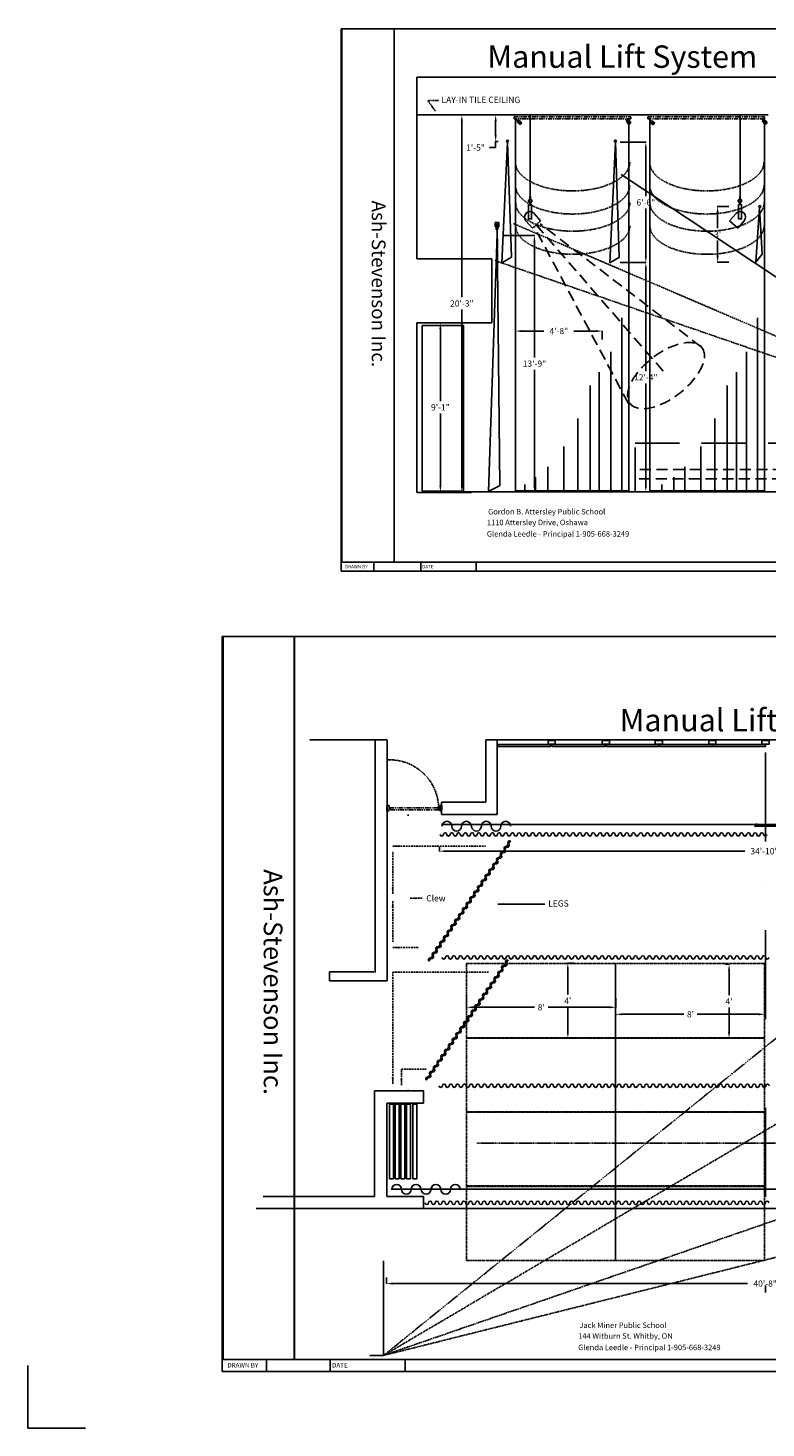
# Model space of a CAD drawing. Extents: x 538 to 1501, y -101 to 818.
# Drawn here: x 538 to 1014, y -101 to 801 of the extents above; entities that cross this region are included whole.
import ezdxf
from ezdxf.enums import TextEntityAlignment as Align

# ---------------------------------------------------------------- set-up
doc = ezdxf.new("R2010")
doc.units = 0
doc.header["$LTSCALE"] = 4.5
doc.header["$MEASUREMENT"] = 0
for name, pattern in [('DASHDOT', [25.4, 12.7, -6.35, 0, -6.35]), ('DASHED', [0.75, 0.5, -0.25]), ('DASHEDX2', [1.5, 1, -0.5]), ('HIDDEN', [9.525, 6.35, -3.175]), ('PHANTOM2', [1.25, 0.625, -0.125, 0.125, -0.125, 0.125, -0.125])]:
    doc.linetypes.add(name, pattern=pattern)
doc.layers.get('0').update_dxf_attribs({"linetype": 'CONTINUOUS'})
doc.styles.add('COMPLEX', font='COMPLEX')
doc.styles.add('SIMPLEX', font='SIMPLEX')
doc.dimstyles.get("Standard").update_dxf_attribs({"dimtxt": 0.18, "dimasz": 0.18, "dimexe": 0.18, "dimexo": 0.0625, "dimgap": 0.09, "dimtad": 0, "dimtih": 1, "dimtoh": 1, "dimdec": 4, "dimzin": 0, "dimtxsty": 'STANDARD', "dimcen": 0.09, "dimazin": 3, "dimtfac": 1, "dimtdec": 4, "dimtofl": 0, "dimtmove": 0, "dimatfit": 3, "dimtolj": 1, "dimtzin": 0})

msp = doc.modelspace()

# ---------------------------------------------------------------- linework, layer by layer
for p, q in [((1242.58, 800.31), (740.1, 800.31)), ((740.1, 583.82), (740.1, 800.31)), ((774.34, 800.12), (774.34, 456.83)), ((740.1, 450.95), (740.1, 592.96)), ((740.1, 456.73), (954.04, 456.73)), ((740.1, 450.95), (827.1, 450.95)), ((761.22, 456.83), (761.22, 450.95)), ((791.45, 456.83), (791.45, 450.95)), ((827.1, 456.73), (827.1, 450.95)), ((841.81, 450.95), (827.21, 450.95)), ((841.6, 450.95), (926.98, 450.95)), ((926.98, 450.95), (1115.86, 450.95)), ((953.69, 456.72), (978.3, 456.72)), ((978.3, 456.72), (1175.53, 456.72)), ((1344.37, 409.02), (663.5, 409.02)), ((663.5, 115.67), (663.5, 409.02)), ((709.91, 408.76), (709.91, -56.4)), ((663.5, -64.37), (663.5, 128.05)), ((538.44, -60.44), (538.44, -100.72)), ((663.5, -56.54), (953.4, -56.54)), ((692.13, -56.4), (692.13, -64.37)), ((733.09, -56.4), (733.09, -64.37)), ((781.4, -56.54), (781.4, -64.37)), ((952.92, -56.56), (986.27, -56.56)), ((986.27, -56.56), (1253.52, -56.56)), ((663.5, -64.37), (781.4, -64.37)), ((801.33, -64.37), (781.54, -64.37)), ((801.04, -64.37), (916.73, -64.37)), ((916.73, -64.37), (1172.66, -64.37)), ((538.44, -100.72), (575.53, -100.72))]:
    msp.add_line(p, q)
at = {"linetype": 'CONTINUOUS', "ltscale": 0.25}
for p, q in [((788.95, 744.96), (788.95, 769.03)), ((788.95, 769.03), (837.11, 769.03)), ((837.11, 769.03), (1087.63, 769.03)), ((788.95, 652.14), (788.95, 744.96)), ((788.95, 744.96), (1015.15, 744.96)), ((826.9, 744.76), (817.62, 744.76)), ((817.87, 740.76), (817.87, 627.41)), ((841.25, 744.76), (839.41, 744.76)), ((839.66, 740.76), (839.66, 731.77)), ((853.46, 740.79), (854.52, 739.23)), ((853.48, 740.79), (854.18, 741.45)), ((854.18, 741.45), (855.74, 740.6)), ((855.15, 739.77), (855.42, 739.77)), ((855.28, 739.64), (855.28, 739.91)), ((861.85, 691.19), (861.85, 744.71)), ((923.84, 740.91), (924.9, 739.35)), ((923.85, 740.91), (924.56, 741.57)), ((924.56, 741.57), (926.12, 740.72)), ((925.52, 739.89), (925.79, 739.89)), ((925.66, 739.76), (925.66, 740.03)), ((939.14, 740.62), (940.2, 739.06)), ((939.15, 740.62), (939.86, 741.28)), ((939.86, 741.28), (941.42, 740.43)), ((940.83, 739.6), (941.1, 739.6)), ((940.96, 739.47), (940.96, 739.74)), ((997.11, 691.19), (997.11, 744.71)), ((1011.57, 740.92), (1012.63, 739.36)), ((1011.59, 740.92), (1012.29, 741.58)), ((1012.29, 741.58), (1013.85, 740.73)), ((1013.26, 739.9), (1013.53, 739.9)), ((1013.39, 739.76), (1013.39, 740.03)), ((839.66, 723.77), (835.66, 723.77)), ((841.25, 727.77), (839.41, 727.77)), ((839.66, 727.77), (839.66, 723.77)), ((847.25, 727.33), (843.58, 649.53)), ((849.76, 653.2), (847.25, 727.33)), ((916.8, 727.33), (913.13, 649.53)), ((919.31, 653.2), (916.8, 727.33)), ((919.91, 727.24), (936.63, 727.24)), ((936.38, 723.24), (936.38, 692.47)), ((1181.48, 533.63), (920.43, 706.55)), ((861.89, 692.24), (861.78, 692.24)), ((861.78, 692.24), (861.78, 690.53)), ((861.78, 686.61), (861.78, 688.33)), ((861.89, 686.61), (861.78, 686.61)), ((861.89, 690.43), (861.89, 692.24)), ((861.89, 688.42), (861.89, 686.61)), ((862, 690.44), (862, 692.24)), ((862, 692.24), (862.1, 692.24)), ((862, 688.41), (862, 686.61)), ((862, 686.61), (862.1, 686.61)), ((862.1, 692.24), (862.1, 690.54)), ((862.1, 686.61), (862.1, 688.32)), ((989.82, 685.83), (982.38, 685.83)), ((996.95, 692.24), (996.85, 692.24)), ((996.85, 692.24), (996.85, 690.54)), ((996.85, 686.61), (996.85, 688.32)), ((996.95, 686.61), (996.85, 686.61)), ((996.95, 690.44), (996.95, 692.24)), ((996.95, 688.41), (996.95, 686.61)), ((997.06, 690.43), (997.06, 692.24)), ((997.06, 692.24), (997.17, 692.24)), ((997.06, 688.42), (997.06, 686.61)), ((997.06, 686.61), (997.17, 686.61)), ((997.17, 692.24), (997.17, 690.53)), ((997.17, 686.61), (997.17, 688.33)), ((1009.65, 685.18), (1007.19, 649.94)), ((863.31, 671.98), (859.2, 676.63)), ((868.62, 676.69), (863.31, 671.98)), ((864.47, 681.38), (868.62, 676.69)), ((936.38, 653.7), (936.38, 684.47)), ((982.63, 681.83), (982.63, 671.86)), ((994.48, 681.38), (990.33, 676.69)), ((990.33, 676.69), (995.64, 671.98)), ((995.64, 671.98), (999.75, 676.63)), ((1011.25, 655.17), (1009.54, 685.07)), ((844.97, 667.22), (864.89, 667.22)), ((864.64, 663.22), (864.64, 588.64)), ((982.63, 653.89), (982.63, 663.86)), ((837.11, 652.14), (788.95, 652.14)), ((837.11, 610.88), (837.11, 652.14)), ((843.65, 649.5), (849.86, 653.12)), ((913.19, 649.5), (919.4, 653.12)), ((919.91, 649.7), (936.63, 649.7)), ((919.91, 649.7), (936.63, 649.7)), ((989.82, 649.89), (982.38, 649.89)), ((1007.19, 649.94), (1011.25, 655.17)), ((936.38, 645.7), (936.38, 579.87)), ((817.87, 506.05), (817.87, 619.41)), ((920.84, 502.8), (920.84, 614.07)), ((1008.28, 502.8), (1008.28, 614.07)), ((788.95, 501.73), (788.95, 610.88)), ((788.95, 610.88), (837.11, 610.88)), ((807.77, 610.93), (803.8, 610.93)), ((804.05, 606.93), (804.05, 560.49)), ((852.41, 600.3), (852.41, 605.86)), ((856.41, 605.61), (870.65, 605.61)), ((904.22, 605.61), (889.98, 605.61)), ((908.22, 600.3), (908.22, 605.86)), ((913.78, 502.8), (913.78, 592.23)), ((1001.22, 502.8), (1001.22, 592.23)), ((864.64, 506.05), (864.64, 580.64)), ((906.3, 502.87), (906.3, 579.18)), ((994.7, 502.87), (994.7, 579.18)), ((900.52, 570.61), (900.52, 502.87)), ((936.38, 506.05), (936.38, 571.87)), ((988.74, 570.61), (988.74, 502.87)), ((804.05, 506.05), (804.05, 552.49)), ((892.64, 502.87), (892.64, 549.25)), ((980.86, 502.87), (980.86, 549.25)), ((883.53, 502.87), (883.53, 531.22)), ((971.75, 502.87), (971.75, 531.22)), ((873.37, 502.87), (873.37, 518.1)), ((961.6, 502.87), (961.6, 518.1)), ((858.49, 502.87), (858.49, 506.72)), ((865.32, 502.87), (865.32, 511.62)), ((938.88, 502.87), (938.88, 511.62)), ((946.71, 502.87), (946.71, 506.72)), ((954.35, 502.87), (954.35, 511.62)), ((824.21, 501.73), (788.95, 501.73)), ((807.77, 502.05), (803.8, 502.05)), ((826.9, 502.05), (817.62, 502.05)), ((823.81, 502.02), (833.01, 502.02)), ((833.01, 502.02), (1211.34, 502.02)), ((844.97, 502.05), (864.89, 502.05)), ((919.91, 502.05), (936.63, 502.05)), ((769.49, 342.35), (719.99, 342.35)), ((762.03, 294.24), (762.03, 342.35)), ((769.81, 187.21), (769.81, 342.35)), ((833.23, 342.35), (1193.99, 342.35)), ((833.23, 302.37), (833.23, 342.35)), ((840.69, 342.35), (840.69, 294.32)), ((833.23, 302.37), (804.75, 302.37)), ((804.75, 302.37), (804.75, 294.32)), ((762.03, 192.6), (762.03, 294.24)), ((782.93, 293.96), (783.82, 293.96)), ((804.75, 294.24), (840.69, 294.24)), ((804.86, 287.88), (1021.11, 287.88)), ((1222.62, 286.89), (1006.37, 286.89)), ((1007.64, 288.47), (1007.64, 286.29)), ((796.53, 199.93), (849.3, 277.35)), ((803.52, 273.45), (803.52, 270.45)), ((807.52, 270.7), (1000.09, 270.7)), ((794.89, 123.28), (847.66, 200.7)), ((732.67, 187.21), (732.67, 192.93)), ((732.67, 192.93), (761.3, 192.93)), ((987.41, 197.91), (990.24, 197.91)), ((769.81, 187.21), (732.67, 187.21)), ((820.99, 175.99), (820.99, 169.94)), ((793.13, 116.44), (761.61, 116.44)), ((761.61, 48.39), (761.61, 116.44)), ((769.48, 48.39), (769.48, 108.47)), ((769.48, 108.47), (793.13, 108.47)), ((782.93, 116.68), (783.82, 116.68)), ((793.13, 108.47), (793.13, 116.44)), ((771.19, 59.78), (771.19, 107.9)), ((771.19, 107.9), (773.76, 107.9)), ((773.76, 107.9), (773.76, 59.78)), ((774.9, 59.78), (774.9, 107.9)), ((774.9, 107.9), (777.46, 107.9)), ((777.46, 107.9), (777.46, 59.78)), ((778.6, 59.78), (778.6, 107.9)), ((778.6, 107.9), (781.17, 107.9)), ((781.17, 107.9), (781.17, 59.78)), ((782.31, 59.78), (782.31, 107.9)), ((782.31, 107.9), (784.87, 107.9)), ((784.87, 107.9), (784.87, 59.78)), ((786.29, 59.78), (786.29, 107.9)), ((786.29, 107.9), (788.86, 107.9)), ((788.86, 107.9), (788.86, 59.78)), ((773.76, 59.78), (771.19, 59.78)), ((777.46, 59.78), (774.9, 59.78)), ((781.17, 59.78), (778.6, 59.78)), ((784.87, 59.78), (782.31, 59.78)), ((788.86, 59.78), (786.29, 59.78)), ((761.61, 48.39), (689.98, 48.39)), ((793.13, 48.39), (769.48, 48.39)), ((772.42, 53.11), (1036.84, 53.11)), ((793.13, 40.6), (793.13, 48.39)), ((1252.11, 53.08), (987.69, 53.08)), ((793.13, 40.7), (685.42, 40.7)), ((767.51, 6.95), (767.51, -53.95)), ((769.38, -3.86), (769.38, -7.98)), ((773.38, -7.73), (1001.88, -7.73)), ((767.51, -53.95), (758.66, -53.95))]:
    msp.add_line(p, q, dxfattribs=at)
at = {"color": 250, "linetype": 'CONTINUOUS', "ltscale": 0.25}
for p, q in [((852.5, 502.79), (852.5, 742.32)), ((925.52, 742.07), (925.52, 502.79)), ((938.93, 502.79), (938.93, 741.78)), ((1012.76, 742.32), (1012.76, 502.79)), ((925.52, 502.79), (852.5, 502.79)), ((1012.76, 502.79), (938.93, 502.79))]:
    msp.add_line(p, q, dxfattribs=at)
at = {"color": 252, "linetype": 'CONTINUOUS', "ltscale": 0.25}
for p, q in [((840.73, 668.22), (835.04, 502.28)), ((839.37, 675.43), (839.37, 672.8)), ((841.64, 675.43), (839.37, 675.43)), ((839.37, 672.8), (840.24, 672.8)), ((840.24, 672.8), (840.24, 673.16)), ((840.55, 656.17), (840.55, 671.46)), ((840.55, 671.46), (840.82, 658.84)), ((842.28, 505.9), (840.73, 668.22)), ((840.74, 673.16), (840.74, 672.83)), ((840.74, 672.83), (841.64, 672.83)), ((841.64, 672.83), (841.64, 675.43)), ((834.94, 502.28), (842.18, 505.9))]:
    msp.add_line(p, q, dxfattribs=at)
at = {"linetype": 'PHANTOM2', "ltscale": 0.25}
for p, q in [((1181.11, 533.4), (851.11, 674.83)), ((1181.11, 533.4), (839.19, 651.01)), ((767.51, -53.95), (1183.3, 281.98)), ((767.51, -53.95), (1207.88, 205.37)), ((767.51, -53.95), (1234.42, 107.14)), ((1012.82, 102.89), (916.91, 102.89)), ((916.91, 102.89), (916.91, 54.84)), ((1012.82, 54.84), (1012.82, 102.89)), ((767.51, -53.95), (1235.4, 62.94)), ((916.91, 54.84), (1012.82, 54.84))]:
    msp.add_line(p, q, dxfattribs=at)
at = {"linetype": 'HIDDEN', "ltscale": 0.25}
for p, q in [((925.22, 558.88), (864.64, 672.53)), ((865.7, 674.13), (949.14, 578)), ((971.99, 595.52), (868.36, 674.66)), ((1121.87, 516.39), (929.48, 516.39)), ((1121.34, 510.55), (929.48, 510.55))]:
    msp.add_line(p, q, dxfattribs=at)
at = {"linetype": 'DASHDOT'}
msp.add_line((1013.49, 334.17), (1013.49, -13.48), dxfattribs=at)
at = {"color": 254, "linetype": 'PHANTOM2', "ltscale": 0.25}
for p, q in [((916.83, 198.34), (820.92, 198.34)), ((820.92, 198.34), (820.92, 150.29)), ((916.83, 150.29), (916.83, 198.34)), ((1012.82, 198.34), (916.91, 198.34)), ((916.91, 198.34), (916.91, 150.29)), ((1012.82, 150.29), (1012.82, 198.34)), ((916.83, 150.61), (820.92, 150.61)), ((820.92, 150.61), (820.92, 102.57)), ((820.92, 150.29), (916.83, 150.29)), ((916.83, 102.57), (916.83, 150.61)), ((1012.82, 150.61), (916.91, 150.61)), ((916.91, 150.61), (916.91, 102.57)), ((916.91, 150.29), (1012.82, 150.29)), ((1012.82, 102.57), (1012.82, 150.61)), ((916.83, 102.89), (820.92, 102.89)), ((820.92, 102.89), (820.92, 54.84)), ((820.92, 102.57), (916.83, 102.57)), ((916.83, 54.84), (916.83, 102.89)), ((916.91, 102.57), (1012.82, 102.57)), ((916.83, 55.16), (820.92, 55.16)), ((820.92, 55.16), (820.92, 7.12)), ((820.92, 54.84), (916.83, 54.84)), ((916.83, 7.12), (916.83, 55.16)), ((916.91, 55.16), (916.91, 7.12)), ((1012.82, 55.16), (916.91, 55.16)), ((1012.82, 7.12), (1012.82, 55.16)), ((820.92, 7.12), (916.83, 7.12)), ((916.91, 7.12), (1012.82, 7.12))]:
    msp.add_line(p, q, dxfattribs=at)
at = {"color": 254, "linetype": 'CONTINUOUS', "ltscale": 0.25}
for p, q in [((890.01, 198.55), (885.89, 198.55)), ((886.14, 194.55), (886.14, 178.38)), ((989.99, 193.91), (989.99, 178.06)), ((917.1, 175.99), (917.1, 169.94)), ((824.99, 170.19), (864.71, 170.19)), ((913.1, 170.19), (873.38, 170.19)), ((886.14, 154.21), (886.14, 170.38)), ((917.1, 165.03), (917.1, 165.93)), ((921.1, 165.68), (960.83, 165.68)), ((1009.22, 165.68), (969.49, 165.68)), ((989.99, 154.21), (989.99, 170.06)), ((1013.22, 165.03), (1013.22, 165.93)), ((890.01, 150.21), (885.89, 150.21)), ((987.41, 150.21), (990.24, 150.21))]:
    msp.add_line(p, q, dxfattribs=at)
at = {"linetype": 'DASHED', "ltscale": 0.25}
msp.add_line((827.49, 82.71), (1189.87, 82.71), dxfattribs=at)
at = {"linetype": 'CONTINUOUS'}
msp.add_line((793.13, 40.6), (1232.79, 40.6), dxfattribs=at)
for points, const_width in [([(740.57, 800.31), (740.57, 456.71)], 0.936), ([(774.39, 800.31), (774.39, 456.71)], 0.936), ([(664.14, 409.02), (664.14, -56.56)], 1.27), ([(709.97, 409.02), (709.97, -56.56)], 1.27)]:
    msp.add_lwpolyline(points, dxfattribs=dict(const_width=const_width))
at = {"linetype": 'PHANTOM2'}
for points in [[(851.62, 743.56), (926.72, 743.56), (926.72, 742.38), (851.62, 742.38)], [(937.66, 743.56), (1012.75, 743.56), (1012.75, 742.38), (937.66, 742.38)], [(769.66, 300.07), (770.98, 300.07), (770.98, 296.62), (769.66, 296.62)], [(771.47, 298.59), (803.11, 298.59), (803.11, 297.44), (771.47, 297.44)], [(803.6, 300.07), (804.92, 300.07), (804.92, 296.62), (803.6, 296.62)]]:
    msp.add_lwpolyline(points, close=True, dxfattribs=at)
at = {"linetype": 'CONTINUOUS'}
for points in [[(853.25, 741.36), (853.58, 741.67), (853.97, 741.24), (853.64, 740.93)], [(923.62, 741.48), (923.96, 741.78), (924.35, 741.36), (924.01, 741.05)], [(938.93, 741.19), (939.26, 741.5), (939.65, 741.07), (939.32, 740.76)], [(1011.36, 741.48), (1011.69, 741.79), (1012.08, 741.37), (1011.75, 741.06)], [(862.84, 687.12), (860.86, 687.12), (860.86, 677.79), (862.84, 677.79)], [(996.11, 687.12), (998.1, 687.12), (998.1, 677.79), (996.11, 677.79)], [(792.39, 609.16), (819.05, 609.16), (819.05, 502.59), (792.39, 502.59)], [(841.14, 339.34), (875.23, 339.34), (875.23, 338.13), (841.14, 338.13)], [(873.41, 341.96), (878.05, 341.96), (878.05, 339.54), (873.41, 339.54)], [(876.09, 339.34), (910.17, 339.34), (910.17, 338.13), (876.09, 338.13)], [(908.35, 341.96), (912.99, 341.96), (912.99, 339.54), (908.35, 339.54)], [(910.76, 339.34), (944.85, 339.34), (944.85, 338.13), (910.76, 338.13)], [(942.5, 341.96), (947.14, 341.96), (947.14, 339.54), (942.5, 339.54)], [(945.12, 339.34), (979.21, 339.34), (979.21, 338.13), (945.12, 338.13)], [(976.89, 341.96), (981.53, 341.96), (981.53, 339.54), (976.89, 339.54)], [(979.41, 339.34), (1013.5, 339.34), (1013.5, 338.13), (979.41, 338.13)], [(1011.11, 341.96), (1015.74, 341.96), (1015.74, 339.54), (1011.11, 339.54)]]:
    msp.add_lwpolyline(points, close=True, dxfattribs=at)
at = {"color": 252, "linetype": 'CONTINUOUS', "ltscale": 0.25}
for points in [[(839.56, 674.51), (839.56, 672.87), (840.15, 672.87), (840.15, 674.51)], [(839.96, 672.19), (839.96, 671.19), (841.03, 671.19), (841.03, 672.19)], [(840.05, 671.19), (840.05, 671.07), (840.24, 671.07), (840.24, 671.19)], [(840.05, 671.07), (840.05, 670.93), (841.03, 670.93), (841.03, 671.07)], [(840.17, 673.89), (840.17, 673.44), (840.81, 673.44), (840.81, 673.89)], [(840.39, 674.27), (840.39, 672.19), (840.6, 672.19), (840.6, 674.27)], [(840.81, 674.51), (840.81, 672.87), (841.41, 672.87), (841.41, 674.51)]]:
    msp.add_lwpolyline(points, close=True, dxfattribs=at)
at = {"linetype": 'HIDDEN'}
msp.add_lwpolyline([(1121.87, 502.05), (929.48, 502.05), (929.48, 533.39), (1121.87, 533.39)], close=True, dxfattribs=at)
at = {"color": 254, "linetype": 'DASHED', "ltscale": 0.25}
for centre in [(855.29, 739.77), (925.66, 739.89), (940.96, 739.6), (1013.4, 739.9)]:
    msp.add_circle(centre, 0.822, dxfattribs=at)
at = {"linetype": 'CONTINUOUS', "ltscale": 0.25}
for centre in [(855.28, 739.77), (925.66, 739.89), (940.96, 739.6), (1013.39, 739.9)]:
    msp.add_circle(centre, 0.315, dxfattribs=at)
at = {"ltscale": 0.25}
for centre in [(847.22, 727.98), (916.76, 727.98), (1009.74, 685.77)]:
    msp.add_circle(centre, 0.642, dxfattribs=at)
at = {"linetype": 'HIDDEN', "ltscale": 0.25}
for centre, radius in [((861.95, 689.42), 0.927), ((861.95, 689.42), 0.798), ((997, 689.42), 0.927), ((997, 689.42), 0.798)]:
    msp.add_circle(centre, radius, dxfattribs=at)
at = {"color": 252, "linetype": 'CONTINUOUS', "ltscale": 0.25}
msp.add_circle((840.48, 671.69), 0.345, dxfattribs=at)
at = {"linetype": 'CONTINUOUS', "ltscale": 0.25}
for centre, radius, start, end in [((855.28, 739.77), 0.944, 214.19288, 61.29192), ((925.66, 739.89), 0.944, 214.19288, 61.29192), ((940.96, 739.6), 0.944, 214.19288, 61.29192), ((1013.39, 739.9), 0.944, 214.19288, 61.29192), ((861.88, 679), 3.58, 42.55261, 221.51172), ((997.07, 679), 3.58, 318.48828, 137.44739), ((808.28, 286.8), 3.14, 0, 180), ((820.84, 286.8), 3.14, 0, 180), ((833.59, 286.8), 3.14, 0, 180), ((846.15, 286.8), 3.14, 0, 180), ((804.98, 281.46), 1.07, 180, 0), ((807.13, 281.46), 1.07, 0, 180), ((809.28, 281.46), 1.07, 180, 0), ((811.48, 281.46), 1.07, 0, 180), ((814.56, 286.8), 3.14, 180, 0), ((813.63, 281.46), 1.07, 180, 0), ((815.78, 281.46), 1.07, 0, 180), ((817.93, 281.46), 1.07, 180, 0), ((820.15, 281.46), 1.07, 0, 180), ((822.3, 281.46), 1.07, 180, 0), ((824.45, 281.46), 1.07, 0, 180), ((827.31, 286.8), 3.14, 180, 0), ((826.6, 281.46), 1.07, 180, 0), ((828.92, 281.46), 1.07, 0, 180), ((831.07, 281.46), 1.07, 180, 0), ((833.22, 281.46), 1.07, 0, 180), ((835.37, 281.46), 1.07, 180, 0), ((837.59, 281.46), 1.07, 0, 180), ((839.87, 286.8), 3.14, 180, 0), ((839.74, 281.46), 1.07, 180, 0), ((841.89, 281.46), 1.07, 0, 180), ((844.03, 281.46), 1.07, 180, 0), ((846.14, 281.46), 1.07, 0, 180), ((848.29, 281.46), 1.07, 180, 0), ((850.44, 281.46), 1.07, 0, 180), ((852.59, 281.46), 1.07, 180, 0), ((854.81, 281.46), 1.07, 0, 180), ((856.96, 281.46), 1.07, 180, 0), ((859.11, 281.46), 1.07, 0, 180), ((861.25, 281.46), 1.07, 180, 0), ((863.43, 281.46), 1.07, 0, 180), ((863.51, 281.46), 1.07, 0, 180), ((865.66, 281.46), 1.07, 180, 0), ((867.81, 281.46), 1.07, 0, 180), ((869.96, 281.46), 1.07, 180, 0), ((872.17, 281.46), 1.07, 0, 180), ((874.32, 281.46), 1.07, 180, 0), ((876.47, 281.46), 1.07, 0, 180), ((878.62, 281.46), 1.07, 180, 0), ((880.83, 281.46), 1.07, 0, 180), ((882.98, 281.46), 1.07, 180, 0), ((885.13, 281.46), 1.07, 0, 180), ((887.28, 281.46), 1.07, 180, 0), ((889.49, 281.46), 1.07, 0, 180), ((891.64, 281.46), 1.07, 180, 0), ((893.79, 281.46), 1.07, 0, 180), ((895.94, 281.46), 1.07, 180, 0), ((898.27, 281.46), 1.07, 0, 180), ((900.42, 281.46), 1.07, 180, 0), ((902.57, 281.46), 1.07, 0, 180), ((904.72, 281.46), 1.07, 180, 0), ((906.93, 281.46), 1.07, 0, 180), ((909.08, 281.46), 1.07, 180, 0), ((911.23, 281.46), 1.07, 0, 180), ((913.38, 281.46), 1.07, 180, 0), ((915.49, 281.46), 1.07, 0, 180), ((917.64, 281.46), 1.07, 180, 0), ((919.79, 281.46), 1.07, 0, 180), ((921.94, 281.46), 1.07, 180, 0), ((924.15, 281.46), 1.07, 0, 180), ((926.3, 281.46), 1.07, 180, 0), ((928.45, 281.46), 1.07, 0, 180), ((930.6, 281.46), 1.07, 180, 0), ((933.17, 281.46), 1.07, 0, 180), ((935.32, 281.46), 1.07, 180, 0), ((937.47, 281.46), 1.07, 0, 180), ((939.62, 281.46), 1.07, 180, 0), ((941.84, 281.46), 1.07, 0, 180), ((943.98, 281.46), 1.07, 180, 0), ((946.13, 281.46), 1.07, 0, 180), ((948.28, 281.46), 1.07, 180, 0), ((950.49, 281.46), 1.07, 0, 180), ((952.64, 281.46), 1.07, 180, 0), ((954.79, 281.46), 1.07, 0, 180), ((956.94, 281.46), 1.07, 180, 0), ((959.16, 281.46), 1.07, 0, 180), ((961.31, 281.46), 1.07, 180, 0), ((963.46, 281.46), 1.07, 0, 180), ((965.61, 281.46), 1.07, 180, 0), ((967.93, 281.46), 1.07, 0, 180), ((970.08, 281.46), 1.07, 180, 0), ((972.23, 281.46), 1.07, 0, 180), ((974.38, 281.46), 1.07, 180, 0), ((976.59, 281.46), 1.07, 0, 180), ((978.74, 281.46), 1.07, 180, 0), ((980.89, 281.46), 1.07, 0, 180), ((983.04, 281.46), 1.07, 180, 0), ((985.15, 281.46), 1.07, 0, 180), ((987.3, 281.46), 1.07, 180, 0), ((989.45, 281.46), 1.07, 0, 180), ((991.6, 281.46), 1.07, 180, 0), ((993.81, 281.46), 1.07, 0, 180), ((995.96, 281.46), 1.07, 180, 0), ((998.11, 281.46), 1.07, 0, 180), ((1000.26, 281.46), 1.07, 180, 0), ((1002.44, 281.46), 1.07, 0, 180), ((1002.52, 281.46), 1.07, 0, 180), ((1004.67, 281.46), 1.07, 180, 0), ((1006.81, 281.46), 1.07, 0, 180), ((1008.96, 281.46), 1.07, 180, 0), ((1011.18, 281.46), 1.07, 0, 180), ((1013.33, 281.46), 1.07, 180, 0), ((844.94, 270.84), 1.07, 235.80785, 55.80785), ((846.15, 272.62), 1.07, 55.80785, 235.80785), ((847.39, 274.45), 1.07, 235.80785, 55.80785), ((848.6, 276.23), 1.07, 55.80785, 235.80785), ((838.86, 261.77), 1.07, 55.80785, 235.80785), ((840.1, 263.6), 1.07, 235.80785, 55.80785), ((841.31, 265.38), 1.07, 55.80785, 235.80785), ((842.52, 267.16), 1.07, 235.80785, 55.80785), ((843.73, 268.94), 1.07, 55.80785, 235.80785), ((832.66, 252.83), 1.07, 235.80785, 55.80785), ((833.87, 254.61), 1.07, 55.80785, 235.80785), ((835.07, 256.39), 1.07, 235.80785, 55.80785), ((836.28, 258.16), 1.07, 55.80785, 235.80785), ((837.65, 259.99), 1.07, 235.80785, 55.80785), ((826.55, 243.84), 1.07, 55.80785, 235.80785), ((827.79, 245.66), 1.07, 235.80785, 55.80785), ((829, 247.44), 1.07, 55.80785, 235.80785), ((830.2, 249.22), 1.07, 235.80785, 55.80785), ((831.41, 251), 1.07, 55.80785, 235.80785), ((820.47, 234.89), 1.07, 235.80785, 55.80785), ((821.68, 236.67), 1.07, 55.80785, 235.80785), ((822.92, 238.5), 1.07, 235.80785, 55.80785), ((824.13, 240.28), 1.07, 55.80785, 235.80785), ((825.34, 242.06), 1.07, 235.80785, 55.80785), ((814.33, 225.86), 1.07, 55.80785, 235.80785), ((815.54, 227.64), 1.07, 235.80785, 55.80785), ((816.75, 229.41), 1.07, 55.80785, 235.80785), ((818.05, 231.34), 1.07, 235.80785, 55.80785), ((819.26, 233.11), 1.07, 55.80785, 235.80785), ((808.25, 216.91), 1.07, 235.80785, 55.80785), ((809.46, 218.69), 1.07, 55.80785, 235.80785), ((810.67, 220.47), 1.07, 235.80785, 55.80785), ((811.88, 222.25), 1.07, 55.80785, 235.80785), ((813.12, 224.08), 1.07, 235.80785, 55.80785), ((802.2, 208), 1.07, 55.80785, 235.80785), ((803.45, 209.84), 1.07, 235.80785, 55.80785), ((804.65, 211.61), 1.07, 55.80785, 235.80785), ((805.86, 213.39), 1.07, 235.80785, 55.80785), ((807.07, 215.17), 1.07, 55.80785, 235.80785), ((797.36, 200.87), 1.07, 55.80785, 235.80785), ((798.58, 202.67), 1.07, 235.80785, 55.80785), ((799.78, 204.45), 1.07, 55.80785, 235.80785), ((800.99, 206.22), 1.07, 235.80785, 55.80785), ((806.27, 202.28), 1.07, 180, 0), ((808.42, 202.28), 1.07, 0, 180), ((810.57, 202.28), 1.07, 180, 0), ((812.77, 202.28), 1.07, 0, 180), ((814.92, 202.28), 1.07, 180, 0), ((817.07, 202.28), 1.07, 0, 180), ((819.22, 202.28), 1.07, 180, 0), ((821.44, 202.28), 1.07, 0, 180), ((823.59, 202.28), 1.07, 180, 0), ((825.74, 202.28), 1.07, 0, 180), ((827.89, 202.28), 1.07, 180, 0), ((830.21, 202.28), 1.07, 0, 180), ((832.36, 202.28), 1.07, 180, 0), ((834.51, 202.28), 1.07, 0, 180), ((836.66, 202.28), 1.07, 180, 0), ((838.88, 202.28), 1.07, 0, 180), ((841.03, 202.28), 1.07, 180, 0), ((843.18, 202.28), 1.07, 0, 180), ((845.33, 202.28), 1.07, 180, 0), ((845.76, 197.8), 1.07, 235.80785, 55.80785), ((846.96, 199.58), 1.07, 55.80785, 235.80785), ((847.43, 202.28), 1.07, 0, 180), ((849.58, 202.28), 1.07, 180, 0), ((851.73, 202.28), 1.07, 0, 180), ((853.88, 202.28), 1.07, 180, 0), ((856.1, 202.28), 1.07, 0, 180), ((858.25, 202.28), 1.07, 180, 0), ((860.4, 202.28), 1.07, 0, 180), ((862.55, 202.28), 1.07, 180, 0), ((864.72, 202.28), 1.07, 0, 180), ((864.8, 202.28), 1.07, 0, 180), ((866.95, 202.28), 1.07, 180, 0), ((869.1, 202.28), 1.07, 0, 180), ((871.25, 202.28), 1.07, 180, 0), ((873.46, 202.28), 1.07, 0, 180), ((875.61, 202.28), 1.07, 180, 0), ((877.76, 202.28), 1.07, 0, 180), ((879.91, 202.28), 1.07, 180, 0), ((882.12, 202.28), 1.07, 0, 180), ((884.27, 202.28), 1.07, 180, 0), ((886.42, 202.28), 1.07, 0, 180), ((888.57, 202.28), 1.07, 180, 0), ((890.78, 202.28), 1.07, 0, 180), ((892.93, 202.28), 1.07, 180, 0), ((895.08, 202.28), 1.07, 0, 180), ((897.23, 202.28), 1.07, 180, 0), ((899.56, 202.28), 1.07, 0, 180), ((901.71, 202.28), 1.07, 180, 0), ((903.86, 202.28), 1.07, 0, 180), ((906.01, 202.28), 1.07, 180, 0), ((908.22, 202.28), 1.07, 0, 180), ((910.37, 202.28), 1.07, 180, 0), ((912.52, 202.28), 1.07, 0, 180), ((914.67, 202.28), 1.07, 180, 0), ((916.78, 202.28), 1.07, 0, 180), ((918.93, 202.28), 1.07, 180, 0), ((921.08, 202.28), 1.07, 0, 180), ((923.23, 202.28), 1.07, 180, 0), ((925.44, 202.28), 1.07, 0, 180), ((927.59, 202.28), 1.07, 180, 0), ((929.74, 202.28), 1.07, 0, 180), ((931.89, 202.28), 1.07, 180, 0), ((934.46, 202.28), 1.07, 0, 180), ((936.61, 202.28), 1.07, 180, 0), ((938.76, 202.28), 1.07, 0, 180), ((940.91, 202.28), 1.07, 180, 0), ((943.13, 202.28), 1.07, 0, 180), ((945.27, 202.28), 1.07, 180, 0), ((947.42, 202.28), 1.07, 0, 180), ((949.57, 202.28), 1.07, 180, 0), ((951.78, 202.28), 1.07, 0, 180), ((953.93, 202.28), 1.07, 180, 0), ((956.08, 202.28), 1.07, 0, 180), ((958.23, 202.28), 1.07, 180, 0), ((960.45, 202.28), 1.07, 0, 180), ((962.6, 202.28), 1.07, 180, 0), ((964.75, 202.28), 1.07, 0, 180), ((966.9, 202.28), 1.07, 180, 0), ((969.22, 202.28), 1.07, 0, 180), ((971.37, 202.28), 1.07, 180, 0), ((973.52, 202.28), 1.07, 0, 180), ((975.67, 202.28), 1.07, 180, 0), ((977.89, 202.28), 1.07, 0, 180), ((980.03, 202.28), 1.07, 180, 0), ((982.18, 202.28), 1.07, 0, 180), ((984.33, 202.28), 1.07, 180, 0), ((986.44, 202.28), 1.07, 0, 180), ((988.59, 202.28), 1.07, 180, 0), ((990.74, 202.28), 1.07, 0, 180), ((992.89, 202.28), 1.07, 180, 0), ((995.11, 202.28), 1.07, 0, 180), ((997.25, 202.28), 1.07, 180, 0), ((999.4, 202.28), 1.07, 0, 180), ((1001.55, 202.28), 1.07, 180, 0), ((1003.73, 202.28), 1.07, 0, 180), ((1003.81, 202.28), 1.07, 0, 180), ((1005.96, 202.28), 1.07, 180, 0), ((1008.1, 202.28), 1.07, 0, 180), ((1010.25, 202.28), 1.07, 180, 0), ((1012.47, 202.28), 1.07, 0, 180), ((1014.62, 202.28), 1.07, 180, 0), ((839.67, 188.73), 1.07, 55.80785, 235.80785), ((840.88, 190.51), 1.07, 235.80785, 55.80785), ((842.09, 192.29), 1.07, 55.80785, 235.80785), ((843.3, 194.19), 1.07, 235.80785, 55.80785), ((844.51, 195.97), 1.07, 55.80785, 235.80785), ((833.44, 179.74), 1.07, 235.80785, 55.80785), ((834.65, 181.51), 1.07, 55.80785, 235.80785), ((836.01, 183.34), 1.07, 235.80785, 55.80785), ((837.22, 185.12), 1.07, 55.80785, 235.80785), ((838.47, 186.95), 1.07, 235.80785, 55.80785), ((827.36, 170.79), 1.07, 55.80785, 235.80785), ((828.57, 172.57), 1.07, 235.80785, 55.80785), ((829.78, 174.35), 1.07, 55.80785, 235.80785), ((831.02, 176.18), 1.07, 235.80785, 55.80785), ((832.23, 177.96), 1.07, 55.80785, 235.80785), ((821.29, 161.85), 1.07, 235.80785, 55.80785), ((822.5, 163.63), 1.07, 55.80785, 235.80785), ((823.7, 165.41), 1.07, 235.80785, 55.80785), ((824.91, 167.19), 1.07, 55.80785, 235.80785), ((826.15, 169.01), 1.07, 235.80785, 55.80785), ((815.11, 152.76), 1.07, 55.80785, 235.80785), ((816.42, 154.69), 1.07, 235.80785, 55.80785), ((817.63, 156.46), 1.07, 55.80785, 235.80785), ((818.83, 158.24), 1.07, 235.80785, 55.80785), ((820.04, 160.02), 1.07, 55.80785, 235.80785), ((809.03, 143.82), 1.07, 235.80785, 55.80785), ((810.24, 145.59), 1.07, 55.80785, 235.80785), ((811.49, 147.43), 1.07, 235.80785, 55.80785), ((812.7, 149.21), 1.07, 55.80785, 235.80785), ((813.9, 150.98), 1.07, 235.80785, 55.80785), ((803.02, 134.96), 1.07, 55.80785, 235.80785), ((804.23, 136.74), 1.07, 235.80785, 55.80785), ((805.43, 138.52), 1.07, 55.80785, 235.80785), ((806.62, 140.26), 1.07, 235.80785, 55.80785), ((807.83, 142.04), 1.07, 55.80785, 235.80785), ((796.94, 126.02), 1.07, 235.80785, 55.80785), ((798.15, 127.8), 1.07, 55.80785, 235.80785), ((799.36, 129.57), 1.07, 235.80785, 55.80785), ((800.57, 131.35), 1.07, 55.80785, 235.80785), ((801.81, 133.18), 1.07, 235.80785, 55.80785), ((795.72, 124.22), 1.07, 55.80785, 235.80785), ((804.33, 119.69), 1.07, 180, 0), ((806.48, 119.69), 1.07, 0, 180), ((808.63, 119.69), 1.07, 180, 0), ((810.84, 119.69), 1.07, 0, 180), ((812.99, 119.69), 1.07, 180, 0), ((815.14, 119.69), 1.07, 0, 180), ((817.29, 119.69), 1.07, 180, 0), ((819.5, 119.69), 1.07, 0, 180), ((821.65, 119.69), 1.07, 180, 0), ((823.8, 119.69), 1.07, 0, 180), ((825.95, 119.69), 1.07, 180, 0), ((828.28, 119.69), 1.07, 0, 180), ((830.43, 119.69), 1.07, 180, 0), ((832.58, 119.69), 1.07, 0, 180), ((834.73, 119.69), 1.07, 180, 0), ((836.94, 119.69), 1.07, 0, 180), ((839.09, 119.69), 1.07, 180, 0), ((841.24, 119.69), 1.07, 0, 180), ((843.39, 119.69), 1.07, 180, 0), ((845.5, 119.69), 1.07, 0, 180), ((847.65, 119.69), 1.07, 180, 0), ((849.8, 119.69), 1.07, 0, 180), ((851.95, 119.69), 1.07, 180, 0), ((854.16, 119.69), 1.07, 0, 180), ((856.31, 119.69), 1.07, 180, 0), ((858.46, 119.69), 1.07, 0, 180), ((860.61, 119.69), 1.07, 180, 0), ((862.78, 119.69), 1.07, 0, 180), ((862.86, 119.69), 1.07, 0, 180), ((865.01, 119.69), 1.07, 180, 0), ((867.16, 119.69), 1.07, 0, 180), ((869.31, 119.69), 1.07, 180, 0), ((871.53, 119.69), 1.07, 0, 180), ((873.68, 119.69), 1.07, 180, 0), ((875.83, 119.69), 1.07, 0, 180), ((877.98, 119.69), 1.07, 180, 0), ((880.18, 119.69), 1.07, 0, 180), ((882.33, 119.69), 1.07, 180, 0), ((884.48, 119.69), 1.07, 0, 180), ((886.63, 119.69), 1.07, 180, 0), ((888.85, 119.69), 1.07, 0, 180), ((891, 119.69), 1.07, 180, 0), ((893.15, 119.69), 1.07, 0, 180), ((895.3, 119.69), 1.07, 180, 0), ((897.62, 119.69), 1.07, 0, 180), ((899.77, 119.69), 1.07, 180, 0), ((901.92, 119.69), 1.07, 0, 180), ((904.07, 119.69), 1.07, 180, 0), ((906.29, 119.69), 1.07, 0, 180), ((908.44, 119.69), 1.07, 180, 0), ((910.59, 119.69), 1.07, 0, 180), ((912.73, 119.69), 1.07, 180, 0), ((914.84, 119.69), 1.07, 0, 180), ((916.99, 119.69), 1.07, 180, 0), ((919.14, 119.69), 1.07, 0, 180), ((921.29, 119.69), 1.07, 180, 0), ((923.51, 119.69), 1.07, 0, 180), ((925.66, 119.69), 1.07, 180, 0), ((927.81, 119.69), 1.07, 0, 180), ((929.95, 119.69), 1.07, 180, 0), ((932.53, 119.69), 1.07, 0, 180), ((934.67, 119.69), 1.07, 180, 0), ((936.82, 119.69), 1.07, 0, 180), ((938.97, 119.69), 1.07, 180, 0), ((941.19, 119.69), 1.07, 0, 180), ((943.34, 119.69), 1.07, 180, 0), ((945.49, 119.69), 1.07, 0, 180), ((947.64, 119.69), 1.07, 180, 0), ((949.85, 119.69), 1.07, 0, 180), ((952, 119.69), 1.07, 180, 0), ((954.15, 119.69), 1.07, 0, 180), ((956.3, 119.69), 1.07, 180, 0), ((958.51, 119.69), 1.07, 0, 180), ((960.66, 119.69), 1.07, 180, 0), ((962.81, 119.69), 1.07, 0, 180), ((964.96, 119.69), 1.07, 180, 0), ((967.29, 119.69), 1.07, 0, 180), ((969.43, 119.69), 1.07, 180, 0), ((971.58, 119.69), 1.07, 0, 180), ((973.73, 119.69), 1.07, 180, 0), ((975.95, 119.69), 1.07, 0, 180), ((978.1, 119.69), 1.07, 180, 0), ((980.25, 119.69), 1.07, 0, 180), ((982.4, 119.69), 1.07, 180, 0), ((984.51, 119.69), 1.07, 0, 180), ((986.65, 119.69), 1.07, 180, 0), ((988.8, 119.69), 1.07, 0, 180), ((990.95, 119.69), 1.07, 180, 0), ((993.17, 119.69), 1.07, 0, 180), ((995.32, 119.69), 1.07, 180, 0), ((997.47, 119.69), 1.07, 0, 180), ((999.62, 119.69), 1.07, 180, 0), ((1001.79, 119.69), 1.07, 0, 180), ((1001.87, 119.69), 1.07, 0, 180), ((1004.02, 119.69), 1.07, 180, 0), ((1006.17, 119.69), 1.07, 0, 180), ((1008.32, 119.69), 1.07, 180, 0), ((1010.54, 119.69), 1.07, 0, 180), ((1012.68, 119.69), 1.07, 180, 0), ((1014.83, 119.69), 1.07, 0, 180), ((775.85, 53.02), 3.14, 0, 180), ((788.4, 53.02), 3.14, 0, 180), ((801.15, 53.02), 3.14, 0, 180), ((813.71, 53.02), 3.14, 0, 180), ((782.12, 53.02), 3.14, 180, 0), ((794.88, 53.02), 3.14, 180, 0), ((797.45, 44.27), 1.07, 0, 180), ((801.81, 44.27), 1.07, 0, 180), ((807.43, 53.02), 3.14, 180, 0), ((806.11, 44.27), 1.07, 0, 180), ((810.47, 44.27), 1.07, 0, 180), ((814.77, 44.27), 1.07, 0, 180), ((819.25, 44.27), 1.07, 0, 180), ((823.54, 44.27), 1.07, 0, 180), ((827.91, 44.27), 1.07, 0, 180), ((832.21, 44.27), 1.07, 0, 180), ((836.47, 44.27), 1.07, 0, 180), ((840.76, 44.27), 1.07, 0, 180), ((845.13, 44.27), 1.07, 0, 180), ((849.43, 44.27), 1.07, 0, 180), ((853.75, 44.27), 1.07, 0, 180), ((853.83, 44.27), 1.07, 0, 180), ((858.13, 44.27), 1.07, 0, 180), ((862.5, 44.27), 1.07, 0, 180), ((866.79, 44.27), 1.07, 0, 180), ((871.15, 44.27), 1.07, 0, 180), ((875.45, 44.27), 1.07, 0, 180), ((879.82, 44.27), 1.07, 0, 180), ((884.12, 44.27), 1.07, 0, 180), ((888.59, 44.27), 1.07, 0, 180), ((892.89, 44.27), 1.07, 0, 180), ((897.26, 44.27), 1.07, 0, 180), ((901.55, 44.27), 1.07, 0, 180), ((905.81, 44.27), 1.07, 0, 180), ((910.11, 44.27), 1.07, 0, 180), ((914.48, 44.27), 1.07, 0, 180), ((918.77, 44.27), 1.07, 0, 180), ((923.49, 44.27), 1.07, 0, 180), ((927.79, 44.27), 1.07, 0, 180), ((932.16, 44.27), 1.07, 0, 180), ((936.46, 44.27), 1.07, 0, 180), ((940.82, 44.27), 1.07, 0, 180), ((945.11, 44.27), 1.07, 0, 180), ((949.48, 44.27), 1.07, 0, 180), ((953.78, 44.27), 1.07, 0, 180), ((958.25, 44.27), 1.07, 0, 180), ((962.55, 44.27), 1.07, 0, 180), ((966.92, 44.27), 1.07, 0, 180), ((971.22, 44.27), 1.07, 0, 180), ((975.47, 44.27), 1.07, 0, 180), ((979.77, 44.27), 1.07, 0, 180), ((984.14, 44.27), 1.07, 0, 180), ((988.44, 44.27), 1.07, 0, 180), ((992.76, 44.27), 1.07, 0, 180), ((992.84, 44.27), 1.07, 0, 180), ((997.14, 44.27), 1.07, 0, 180), ((1001.5, 44.27), 1.07, 0, 180), ((1005.8, 44.27), 1.07, 0, 180), ((1010.16, 44.27), 1.07, 0, 180), ((1014.46, 44.27), 1.07, 0, 180), ((795.3, 44.27), 1.07, 180, 0), ((799.6, 44.27), 1.07, 180, 0), ((803.96, 44.27), 1.07, 180, 0), ((808.26, 44.27), 1.07, 180, 0), ((812.62, 44.27), 1.07, 180, 0), ((816.92, 44.27), 1.07, 180, 0), ((821.4, 44.27), 1.07, 180, 0), ((825.69, 44.27), 1.07, 180, 0), ((830.06, 44.27), 1.07, 180, 0), ((834.36, 44.27), 1.07, 180, 0), ((838.62, 44.27), 1.07, 180, 0), ((842.91, 44.27), 1.07, 180, 0), ((847.28, 44.27), 1.07, 180, 0), ((851.58, 44.27), 1.07, 180, 0), ((855.98, 44.27), 1.07, 180, 0), ((860.28, 44.27), 1.07, 180, 0), ((864.65, 44.27), 1.07, 180, 0), ((868.94, 44.27), 1.07, 180, 0), ((873.3, 44.27), 1.07, 180, 0), ((877.6, 44.27), 1.07, 180, 0), ((881.97, 44.27), 1.07, 180, 0), ((886.27, 44.27), 1.07, 180, 0), ((890.74, 44.27), 1.07, 180, 0), ((895.04, 44.27), 1.07, 180, 0), ((899.41, 44.27), 1.07, 180, 0), ((903.7, 44.27), 1.07, 180, 0), ((907.96, 44.27), 1.07, 180, 0), ((912.26, 44.27), 1.07, 180, 0), ((916.63, 44.27), 1.07, 180, 0), ((920.92, 44.27), 1.07, 180, 0), ((925.64, 44.27), 1.07, 180, 0), ((929.94, 44.27), 1.07, 180, 0), ((934.31, 44.27), 1.07, 180, 0), ((938.61, 44.27), 1.07, 180, 0), ((942.97, 44.27), 1.07, 180, 0), ((947.26, 44.27), 1.07, 180, 0), ((951.63, 44.27), 1.07, 180, 0), ((955.93, 44.27), 1.07, 180, 0), ((960.4, 44.27), 1.07, 180, 0), ((964.7, 44.27), 1.07, 180, 0), ((969.07, 44.27), 1.07, 180, 0), ((973.37, 44.27), 1.07, 180, 0), ((977.62, 44.27), 1.07, 180, 0), ((981.92, 44.27), 1.07, 180, 0), ((986.29, 44.27), 1.07, 180, 0), ((990.59, 44.27), 1.07, 180, 0), ((994.99, 44.27), 1.07, 180, 0), ((999.29, 44.27), 1.07, 180, 0), ((1003.65, 44.27), 1.07, 180, 0), ((1007.95, 44.27), 1.07, 180, 0), ((1012.31, 44.27), 1.07, 180, 0)]:
    msp.add_arc(centre, radius, start, end, dxfattribs=at)
at = {"linetype": 'HIDDEN', "ltscale": 0.25}
for centre, radius, start, end in [((861.95, 689.42), 1.12, 98.70887, 261.39146), ((861.95, 689.42), 1.01, 93.13962, 266.90078), ((861.95, 689.42), 1.01, 272.76844, 87.25238), ((861.95, 689.42), 1.12, 277.79197, 82.11697), ((997, 689.42), 1.12, 97.88303, 262.20803), ((997, 689.42), 1.01, 92.74762, 267.23156), ((997, 689.42), 1.01, 273.09922, 86.86038), ((997, 689.42), 1.12, 278.60854, 81.29113)]:
    msp.add_arc(centre, radius, start, end, dxfattribs=at)
at = {"linetype": 'PHANTOM2', "ltscale": 0.25}
msp.add_arc((771.31, 297.93), 31.63, 359.41279, 92.68567, dxfattribs=at)
at = {"linetype": 'DASHED', "ltscale": 0.25}
for centre in [(889.22, 714.29), (975.66, 714.29), (889.22, 699.41), (975.66, 699.41), (889.34, 688.35), (975.78, 688.35), (889.34, 673.47), (975.78, 673.47)]:
    msp.add_ellipse(centre, major_axis=(-36.79, 0), ratio=0.500561, start_param=0.000026, end_param=3.141567, dxfattribs=at)
at = {"linetype": 'HIDDEN', "ltscale": 0.25}
msp.add_ellipse((949.41, 576.94), major_axis=(23.12, 18.06), ratio=0.488903, dxfattribs=at)
at = {"linetype": 'CONTINUOUS', "ltscale": 0.25}
for points in [[(817.2, 740.76), (818.53, 740.76), (817.87, 744.76)], [(838.99, 740.76), (840.32, 740.76), (839.66, 744.76)], [(838.99, 731.77), (840.32, 731.77), (839.66, 727.77)], [(935.72, 723.24), (937.05, 723.24), (936.38, 727.24)], [(981.96, 681.83), (983.3, 681.83), (982.63, 685.83)], [(863.97, 663.22), (865.3, 663.22), (864.64, 667.22)], [(935.72, 653.7), (937.05, 653.7), (936.38, 649.7)], [(935.72, 645.7), (937.05, 645.7), (936.38, 649.7)], [(981.96, 653.89), (983.3, 653.89), (982.63, 649.89)], [(803.38, 606.93), (804.71, 606.93), (804.05, 610.93)], [(856.41, 606.28), (856.41, 604.95), (852.41, 605.61)], [(904.22, 606.28), (904.22, 604.95), (908.22, 605.61)], [(803.38, 506.05), (804.71, 506.05), (804.05, 502.05)], [(817.2, 506.05), (818.53, 506.05), (817.87, 502.05)], [(863.97, 506.05), (865.3, 506.05), (864.64, 502.05)], [(935.72, 506.05), (937.05, 506.05), (936.38, 502.05)], [(807.52, 271.36), (807.52, 270.03), (803.52, 270.7)], [(989.33, 193.91), (990.66, 193.91), (989.99, 197.91)], [(824.99, 170.85), (824.99, 169.52), (820.99, 170.19)], [(773.38, -7.06), (773.38, -8.39), (769.38, -7.73)]]:
    msp.add_solid(points, dxfattribs=at)
at = {"color": 254, "linetype": 'CONTINUOUS', "ltscale": 0.25}
for points in [[(885.47, 194.55), (886.8, 194.55), (886.14, 198.55)], [(913.1, 170.85), (913.1, 169.52), (917.1, 170.19)], [(921.1, 166.34), (921.1, 165.01), (917.1, 165.68)], [(1009.22, 166.34), (1009.22, 165.01), (1013.22, 165.68)], [(885.47, 154.21), (886.8, 154.21), (886.14, 150.21)], [(989.33, 154.21), (990.66, 154.21), (989.99, 150.21)]]:
    msp.add_solid(points, dxfattribs=at)

# ---------------------------------------------------------------- texts
at = {"style": 'SIMPLEX'}
for s, height, p in [('Manual Lift System', 14.4, (834.32, 775.14)), ('Gordon B. Attersley Public School', 3.5424, (834.79, 487.55)), ('1110 Attersley Drive, Oshawa', 3.5424, (834.01, 480.64)), ('Glenda Leedle - Principal 1-905-668-3249', 3.5424, (834.01, 473.27)), ('Manual Lift System', 14.4, (919.51, 347.9)), ('Jack Miner Public School', 3.5424, (893.62, -36.33)), ('144 Witburn St. Whitby, ON', 3.5424, (892.84, -43.24)), ('Glenda Leedle - Principal 1-905-668-3249', 3.5424, (892.84, -50.61))]:
    msp.add_text(s, height=height, dxfattribs=at).set_placement(p)
at = {"style": 'COMPLEX'}
for height, p in [(8.8944, (759.87, 636.02)), (12.0521, (690.3, 186.4))]:
    msp.add_text('Ash-Stevenson Inc.', height=height, rotation=270, dxfattribs=at).set_placement(p, align=Align.CENTER)
for s, height, p in [('DRAWN BY', 2.177, (742.56, 452.87)), ('DATE', 2.177, (792.38, 452.87)), ('DRAWN BY', 2.949, (666.85, -61.78)), ('DATE', 2.949, (734.34, -61.78))]:
    msp.add_text(s, height=height).set_placement(p)
at = {"linetype": 'DASHED', "ltscale": 0.25, "insert": (804.8, 754.03), "char_height": 4, "attachment_point": 4}
msp.add_mtext('LAY-IN TILE CEILING', dxfattribs=at)
at = {"linetype": 'CONTINUOUS', "ltscale": 0.25, "char_height": 4}
for s, insert, attachment_point in [('\\A1;1\'-5"', (826.66, 723.77), 5), ('\\A1;6\'-6"', (936.38, 688.47), 5), ("\\A1;3'", (982.63, 667.86), 5), ('\\A1;20\'-3"', (817.87, 623.41), 5), ('\\A1;4\'-8"', (880.31, 605.61), 5), ('\\A1;13\'-9"', (864.64, 584.64), 5), ('\\A1;12\'-4"', (936.38, 575.87), 5), ('\\A1;9\'-1"', (804.05, 556.49), 5), ('\\A1;34\'-10"', (1012.75, 270.7), 5), ('LEGS', (873.52, 236.53), 4), ('\\A1;40\'-8"', (1013.22, -7.73), 5)]:
    msp.add_mtext(s, dxfattribs=dict(at, insert=insert, attachment_point=attachment_point))
at = {"linetype": 'DASHEDX2', "ltscale": 0.25, "insert": (794.95, 240.36), "char_height": 4, "attachment_point": 4}
msp.add_mtext('\\A1;Clew', dxfattribs=at)
at = {"color": 254, "linetype": 'CONTINUOUS', "ltscale": 0.25, "char_height": 4, "attachment_point": 5}
for s, insert in [("\\A1;8'", (869.04, 170.19)), ("\\A1;4'", (886.14, 174.38)), ("\\A1;4'", (989.99, 174.06)), ("\\A1;8'", (965.16, 165.68))]:
    msp.add_mtext(s, dxfattribs=dict(at, insert=insert))

# ---------------------------------------------------------------- leaders
at = {"linetype": 'DASHED', "ltscale": 0.25, "annotation_type": 0, "has_hookline": 1, "hookline_direction": 0, "text_width": 69.33}
msp.add_leader([(800.93, 747.18), (795.95, 754.03), (802.8, 754.03)], dimstyle='STANDARD', override={"dimtxt": 4, "dimasz": 4, "dimexe": 0.25, "dimexo": 0, "dimgap": 2, "dimdec": 0, "dimtfac": 0.25, "dimtdec": 0, "dimtofl": 1}, dxfattribs=at)
at = {"linetype": 'DASHEDX2', "ltscale": 0.25}
for points in [[(773.35, 273.94), (833.08, 273.94)], [(773.35, 243.16), (773.35, 270.21)], [(773.35, 238.5), (773.35, 212.38)], [(773.35, 208.65), (790.15, 208.65)], [(773.35, 120.98), (773.35, 192.8), (834.95, 192.8)], [(778.95, 120.05), (778.95, 130.31), (794.82, 130.31)]]:
    msp.add_leader(points, dimstyle='STANDARD', override={"dimtxt": 4, "dimasz": 4, "dimexe": 0.25, "dimexo": 0, "dimgap": 2, "dimdec": 0, "dimtfac": 0.25, "dimtdec": 0, "dimtofl": 1}, dxfattribs=at)
at = {"linetype": 'DASHEDX2', "ltscale": 0.25, "annotation_type": 0, "has_hookline": 1, "hookline_direction": 0, "text_width": 12.67}
msp.add_leader([(784.55, 240.36), (792.95, 240.36)], dimstyle='STANDARD', override={"dimtxt": 4, "dimasz": 4, "dimexe": 0.25, "dimexo": 0, "dimgap": 2, "dimdec": 0, "dimtfac": 0.25, "dimtdec": 0, "dimtofl": 1}, dxfattribs=at)
at = {"linetype": 'CONTINUOUS', "ltscale": 0.25}
msp.add_leader([(841.1, 236.61), (871.29, 236.61)], dimstyle='STANDARD', override={"dimtxt": 4, "dimasz": 4, "dimexe": 0.25, "dimexo": 0, "dimgap": 2, "dimdec": 0, "dimtfac": 0.25, "dimtdec": 0, "dimtofl": 1}, dxfattribs=at)

doc.saveas('drawing.dxf')
